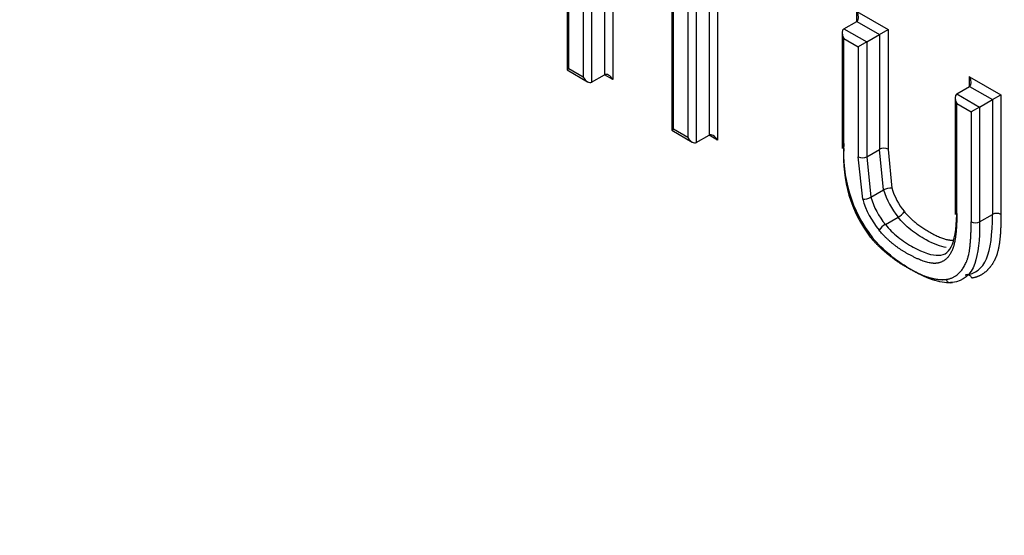
# Paper-space layout 'Sheet1' of a CAD drawing. Units: millimetres. Extents: x 0 to 210, y -3 to 297.
# Drawn here: x 28 to 30, y 192 to 193 of the extents above; entities that cross this region are included whole.
import ezdxf

# ---------------------------------------------------------------- set-up
doc = ezdxf.new("R2010")
doc.units = ezdxf.units.MM
doc.layers.add('A4ACN0DS00', color=7, linetype='Continuous')
doc.layers.add('Default', color=7, linetype='Continuous')

# ---------------------------------------------------------------- blocks, each defined once
blk = doc.blocks.new('SE4')
at = {"layer": 'A4ACN0DS00', "color": 7, "linetype": 'Continuous'}
for p, q in [((29.2021, 193.4143), (29.2021, 193.0667)), ((29.1667, 193.3939), (29.1667, 193.0626)), ((29.188, 193.4062), (29.188, 193.0748)), ((29.1526, 193.3858), (29.1526, 193.0708)), ((29.3, 193.2745), (29.3, 192.9823)), ((29.3029, 192.984), (29.3029, 193.2762)), ((29.3268, 193.2625), (29.3268, 192.9702)), ((29.3409, 193.2509), (29.3409, 192.962)), ((29.1258, 193.2391), (29.1258, 193.0828)), ((29.1288, 193.0845), (29.1288, 193.2408)), ((29.3621, 193.2387), (29.3621, 192.9743)), ((29.3763, 193.2305), (29.3763, 192.9661)), ((29.6078, 193.1638), (29.6078, 193.1801)), ((29.6078, 193.1801), (29.66, 193.15)), ((29.5866, 193.1515), (29.6078, 193.1638)), ((29.5866, 193.1515), (29.6246, 193.1296)), ((29.6078, 193.1638), (29.6458, 193.1418)), ((29.6458, 193.1418), (29.66, 193.15)), ((29.66, 193.15), (29.66, 192.9506)), ((29.5837, 193.145), (29.5837, 192.9518)), ((29.5866, 192.9522), (29.5866, 193.1352)), ((29.5866, 193.1352), (29.6105, 193.1214)), ((29.6246, 193.1296), (29.6458, 193.1418)), ((29.6458, 193.1418), (29.6458, 192.9506)), ((29.6246, 193.1296), (29.6105, 193.1214)), ((29.6105, 193.1214), (29.6105, 192.9384)), ((29.6246, 193.1296), (29.6246, 192.9384)), ((29.1288, 193.0845), (29.1258, 193.0828)), ((29.1258, 193.0828), (29.1597, 193.0633)), ((29.1526, 193.0708), (29.1288, 193.0845)), ((29.1667, 193.0626), (29.188, 193.0748)), ((29.2021, 193.0667), (29.188, 193.0748)), ((29.7957, 193.0716), (29.8478, 193.0416)), ((29.7957, 193.0553), (29.7957, 193.0716)), ((29.7745, 193.0431), (29.7957, 193.0553)), ((29.7957, 193.0553), (29.8337, 193.0334)), ((29.7715, 193.0366), (29.7715, 192.8422)), ((29.7745, 193.0431), (29.8124, 193.0211)), ((29.8124, 193.0211), (29.8337, 193.0334)), ((29.8337, 193.0334), (29.8478, 193.0416)), ((29.8337, 193.0334), (29.8337, 192.8422)), ((29.8478, 193.0416), (29.8478, 192.8422)), ((29.7745, 193.0267), (29.7983, 193.013)), ((29.7745, 192.8437), (29.7745, 193.0267)), ((29.8124, 193.0211), (29.7983, 193.013)), ((29.8124, 193.0211), (29.8124, 192.8299)), ((29.7983, 193.013), (29.7983, 192.8299)), ((29.3, 192.9823), (29.3029, 192.984)), ((29.3268, 192.9702), (29.3029, 192.984)), ((29.3, 192.9823), (29.3339, 192.9627)), ((29.3409, 192.962), (29.3621, 192.9743)), ((29.3763, 192.9661), (29.3621, 192.9743)), ((29.6178, 192.8675), (29.6105, 192.9384)), ((29.6246, 192.9384), (29.6458, 192.9506)), ((29.6246, 192.9384), (29.6314, 192.8707)), ((29.6526, 192.883), (29.6458, 192.9506)), ((29.66, 192.9506), (29.6663, 192.8862)), ((29.6314, 192.8707), (29.6526, 192.883)), ((29.6555, 192.8253), (29.6767, 192.8376)), ((29.8124, 192.8299), (29.8337, 192.8422))]:
    blk.add_line(p, q, dxfattribs=at)
for centre, radius, start, end in [((29.8141, 192.9435), 0.2281, 175.7713, 217.8942), ((29.8027, 192.9359), 0.2167, 175.7061, 217.3343), ((29.6175, 192.9523), 0.0156, 243.101, 296.899), ((29.6653, 192.8598), 0.0264, 87.8426, 118.6846), ((29.6189, 192.8933), 0.0258, 267.3818, 298.9245), ((29.6579, 192.8694), 0.037, 300.5138, 322.3163), ((29.8407, 192.8283), 0.0156, 63.101, 116.899), ((29.6742, 192.7935), 0.037, 120.4396, 142.2557)]:
    blk.add_arc(centre, radius, start, end, dxfattribs=at)
for centre, major_axis, ratio, start_param, end_param in [((29.6008, 193.176), (0.0071, -0.0122), 0.57735, 0, 1.570796), ((29.5937, 193.1393), (-0.0071, 0.0122), 0.57735, 0.000002, 1.570796), ((29.1597, 193.0748), (-0.0071, 0.0122), 0.57735, 1.570796, 3.141595), ((29.195, 193.0626), (-0.0071, 0.0122), 0.57735, 4.712389, 6.283185), ((29.7886, 193.0676), (0.0071, -0.0122), 0.57735, 0, 1.570796), ((29.7815, 193.0308), (-0.0071, 0.0122), 0.57735, 0, 1.570796), ((29.3339, 192.9743), (0.0071, -0.0122), 0.57735, 4.712389, 6.283185), ((29.3692, 192.962), (-0.0071, 0.0122), 0.57735, 4.712389, 6.283185), ((29.6529, 192.9466), (0.01, 0), 0.57735, 0.785398, 2.356194), ((29.71, 192.8812), (0.0333, -0.0577), 0.57735, 4.308102, 4.990983), ((29.6818, 192.8648), (-0.0383, 0.0664), 0.57735, 1.164952, 1.849643), ((29.703, 192.8771), (0.0383, -0.0664), 0.57735, 4.306545, 4.991236), ((29.6747, 192.8608), (-0.0433, 0.075), 0.57735, 1.163422, 1.849643), ((29.8054, 192.834), (0.01, 0), 0.57735, 3.926991, 5.497787), ((29.7636, 192.738), (-0.00139, 0.0099), 0.795167, 1.881901, 3.452336)]:
    blk.add_ellipse(centre, major_axis=major_axis, ratio=ratio, start_param=start_param, end_param=end_param, dxfattribs=at)
for points, degree, knots in [([(29.5866, 192.9603), (29.5848, 192.9593), (29.5837, 192.9578), (29.5837, 192.9547), (29.5848, 192.9532), (29.5866, 192.9522)], 3, [0, 0, 0, 0, 0.5, 0.5, 1, 1, 1, 1]), ([(29.7745, 192.8437), (29.7745, 192.8078), (29.7692, 192.7899), (29.7615, 192.7637), (29.7411, 192.7609), (29.7248, 192.7587), (29.693, 192.7764), (29.6646, 192.7922), (29.645, 192.8161)], 2, [0, 0, 0, 0.25, 0.25, 0.5, 0.5, 0.75, 0.75, 1, 1, 1]), ([(29.6555, 192.8253), (29.6617, 192.8178), (29.6755, 192.8039), (29.7117, 192.7805), (29.7478, 192.7691), (29.7693, 192.7853), (29.7745, 192.8251), (29.7745, 192.8519)], 3, [0, 0, 0, 0, 0.125, 0.25, 0.5, 0.75, 1, 1, 1, 1]), ([(29.757, 192.7869), (29.7476, 192.7884), (29.7286, 192.7956), (29.6967, 192.8161), (29.6829, 192.83), (29.6767, 192.8376)], 3, [0.5597357, 0.5597357, 0.5597357, 0.5597357, 0.75, 0.875, 1, 1, 1, 1]), ([(29.6872, 192.8468), (29.7027, 192.8279), (29.7281, 192.8133), (29.7547, 192.7979), (29.7692, 192.7995)], 2, [0, 0, 0, 0.25, 0.25, 0.5, 0.5, 0.5]), ([(29.7745, 192.8519), (29.7726, 192.8508), (29.7715, 192.8493), (29.7715, 192.8463), (29.7726, 192.8448), (29.7745, 192.8437)], 3, [0, 0, 0, 0, 0.5, 0.5, 1, 1, 1, 1]), ([(29.8478, 192.8422), (29.8478, 192.8169), (29.8465, 192.8046), (29.8442, 192.7827), (29.8397, 192.7715), (29.834, 192.7573), (29.8239, 192.748), (29.8129, 192.7379), (29.7994, 192.7361)], 2, [0, 0, 0, 0.25, 0.25, 0.5, 0.5, 0.75, 0.75, 1, 1, 1]), ([(29.7565, 192.7339), (29.7804, 192.737), (29.7917, 192.7664), (29.7983, 192.7838), (29.7983, 192.8299)], 2, [0, 0, 0, 0.5, 0.5, 1, 1, 1]), ([(29.6304, 192.8045), (29.6559, 192.7741), (29.6938, 192.7528), (29.7139, 192.7415), (29.7264, 192.7377), (29.7442, 192.7322), (29.7565, 192.7339)], 2, [0, 0, 0, 0.5, 0.5, 0.75, 0.75, 1, 1, 1]), ([(32.9027, 188.1656), (32.7839, 188.2002), (32.3372, 188.348), (31.5233, 188.7349), (30.4553, 189.4686), (29.5713, 190.2822), (28.9168, 191.0142), (28.4903, 191.5494), (28.1312, 192.05), (27.9057, 192.393), (27.7986, 192.5667), (27.7867, 192.586)], 3, [0.3442318, 0.3442318, 0.3442318, 0.3442318, 0.3860822, 0.5002236, 0.6222696, 0.7499596, 0.8122826, 0.8684422, 0.9184439, 0.9622941, 0.9677716, 0.9677716, 0.9677716, 0.9677716]), ([(27.8109, 192.5643), (28.0077, 192.248), (28.359, 191.7323), (28.8966, 191.0512), (29.5638, 190.3039), (30.2562, 189.6635), (30.983, 189.1195), (31.5305, 188.7727), (32.0734, 188.4896), (32.5272, 188.3038), (32.7992, 188.2169), (32.8915, 188.1902)], 3, [0.0346992, 0.0346992, 0.0346992, 0.0346992, 0.1250007, 0.1875011, 0.2500015, 0.3750022, 0.4375026, 0.5000029, 0.5625033, 0.6250036, 0.6574276, 0.6574276, 0.6574276, 0.6574276])]:
    blk.add_open_spline(points, degree=degree, knots=knots, dxfattribs=at)
for points in [[(29.7886, 192.7411), (29.8224, 192.7456), (29.8337, 192.775), (29.8337, 192.8422)], [(29.8124, 192.8299), (29.8124, 192.7992), (29.8101, 192.7764), (29.8043, 192.7602)], [(29.7673, 192.7289), (29.7588, 192.7277), (29.7397, 192.7295), (29.7013, 192.7471), (29.6622, 192.7737), (29.6428, 192.793), (29.6341, 192.8034)], [(29.8043, 192.7602), (29.7974, 192.741), (29.7857, 192.7313), (29.7673, 192.7289)], [(29.7994, 192.7361), (29.7979, 192.7407), (29.7919, 192.7436), (29.7886, 192.7411)]]:
    blk.add_open_spline(points, degree=3, dxfattribs=at)

psp = doc.layouts.new('Sheet1')

# ---------------------------------------------------------------- block references
at = {"layer": 'Default'}
psp.add_blockref('SE4', (0, 0), dxfattribs=at)

doc.saveas('drawing.dxf')
